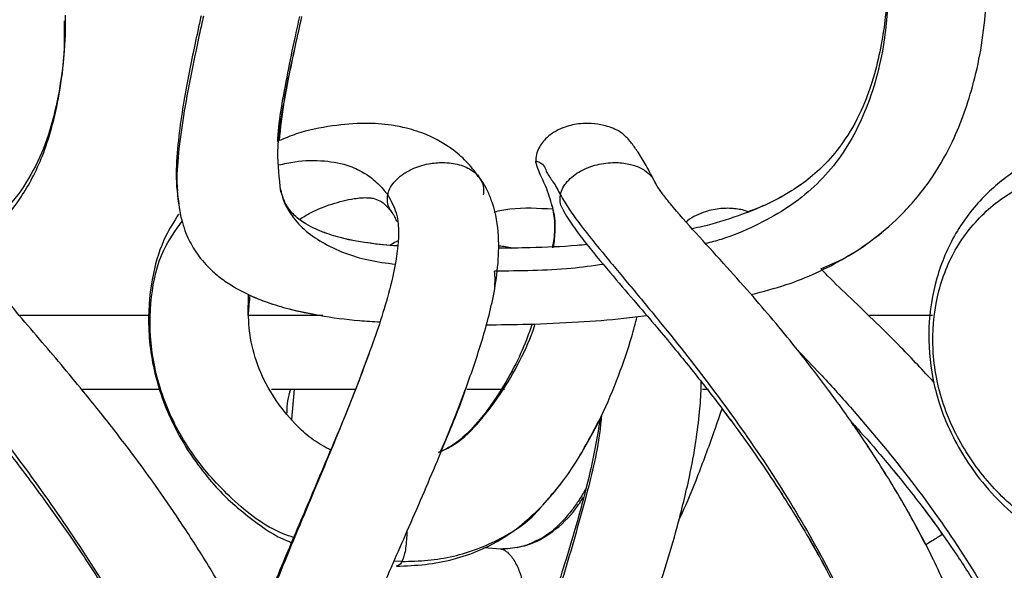
# Model space of a CAD drawing. Units: millimetres. Extents: x 10 to 287, y 10 to 410.
# Drawn here: x 148 to 154, y 206 to 210 of the extents above; entities that cross this region are included whole.
import ezdxf

# ---------------------------------------------------------------- set-up
doc = ezdxf.new("R2010")
doc.units = ezdxf.units.MM
doc.layers.add('FORMAT', color=7, linetype='Continuous')
doc.styles.add('SLDTEXTSTYLE0', font='TXT', dxfattribs={"width": 0.75})
doc.styles.add('SLDTEXTSTYLE1', font='TXT', dxfattribs={"width": 0.7})
doc.dimstyles.new('SLDDIMSTYLE1', dxfattribs={"dimtxt": 3.5, "dimasz": 3.302, "dimexe": 0, "dimexo": 0.0625, "dimgap": 0.875, "dimtad": 1, "dimlfac": 10, "dimrnd": 1e-09, "dimzin": 12, "dimdsep": 46, "dimtxsty": 'SLDTEXTSTYLE0', "dimsah": 1, "dimcen": 0.09, "dimadec": 0, "dimazin": 3, "dimtfac": 1, "dimtofl": 0, "dimtmove": 0, "dimatfit": 3, "dimfxl": 0, "dimfrac": 2, "dimtolj": 1, "dimtzin": 12, "dimarcsym": 0})

# ---------------------------------------------------------------- blocks, each defined once
blk = doc.blocks.new('_D_1')
at = {"layer": 'FORMAT', "color": 7}
for p, q in [((141.3934, 264.6839), (206.365, 264.6839)), ((205.365, 192.0375), (205.365, 264.6839)), ((139.6195, 192.0375), (206.365, 192.0375))]:
    blk.add_line(p, q, dxfattribs=at)
for points in [[(205.365, 264.6839), (204.857, 261.3819), (205.873, 261.3819)], [(205.365, 192.0375), (205.873, 195.3395), (204.857, 195.3395)]]:
    blk.add_solid(points, dxfattribs=at)
at = {"layer": 'FORMAT', "color": 7, "insert": (200.8533, 221.7134), "char_height": 3.5, "attachment_point": 1, "rotation": 90, "style": 'SLDTEXTSTYLE1'}
blk.add_mtext('~ 700', dxfattribs=at)

msp = doc.modelspace()

# ---------------------------------------------------------------- linework, layer by layer
at = {"color": 7, "linetype": 'Continuous', "lineweight": 25}
for p, q in [((152.1135, 208.5986), (152.1035, 208.6172)), ((152.1279, 208.5738), (152.1103, 208.6068)), ((148.8622, 208.5807), (148.867, 208.5406)), ((149.57, 208.5479), (149.573, 208.5321)), ((151.4144, 208.44), (151.4158, 208.4297)), ((148.6833, 207.6937), (147.7953, 207.6937)), ((149.8556, 207.6937), (149.3549, 207.6937)), ((154.0001, 207.6937), (153.5712, 207.6937)), ((150.1699, 207.4401), (150.1143, 207.2896)), ((148.2218, 207.1937), (148.7529, 207.1937)), ((149.5054, 207.1937), (150.0813, 207.1937)), ((150.8332, 207.1937), (151.09, 207.1937)), ((152.4363, 207.1937), (152.4777, 207.1937)), ((151.3499, 206.4058), (151.3929, 206.4571)), ((151.0646, 206.1087), (150.9494, 206.1179))]:
    msp.add_line(p, q, dxfattribs=at)
at = {"color": 8, "linetype": 'Continuous', "lineweight": 25}
for p, q in [((151.4158, 208.4297), (151.4115, 208.4433)), ((149.3472, 207.6937), (149.3496, 207.8378)), ((149.6454, 206.9886), (149.6618, 207.1937)), ((150.3925, 206.0242), (150.3394, 206.0271))]:
    msp.add_line(p, q, dxfattribs=at)
at = {"color": 7, "linetype": 'Continuous', "lineweight": 25}
for points, knots in [([(153.693, 209.9803), (153.6901, 209.8934), (153.685, 209.7442), (153.6514, 209.5287), (153.6056, 209.3233), (153.5291, 209.1051), (153.4219, 208.9051), (153.2974, 208.7466), (153.172, 208.63), (153.0293, 208.529), (152.8645, 208.442), (152.6623, 208.3631), (152.4959, 208.3106), (152.3897, 208.2888), (152.3656, 208.2838)], [0, 0, 0, 0, 0.109675, 0.188342, 0.275084, 0.375145, 0.47942, 0.560116, 0.628509, 0.694999, 0.780298, 0.8631, 0.96899, 1, 1, 1, 1]), ([(153.693, 209.9803), (153.6901, 209.8934), (153.685, 209.7442), (153.6514, 209.5287), (153.6056, 209.3233), (153.5291, 209.1051), (153.4219, 208.9051), (153.2974, 208.7467), (153.172, 208.6299), (153.0291, 208.5294), (152.8866, 208.4521), (152.7849, 208.4134), (152.7464, 208.3987)], [0, 0, 0, 0, 0.131748, 0.226246, 0.330456, 0.450685, 0.575978, 0.672931, 0.755101, 0.834988, 0.937467, 1, 1, 1, 1]), ([(152.767, 207.8368), (152.8467, 207.8574), (153.068, 207.9148), (153.3491, 208.0458), (153.6113, 208.2168), (153.8101, 208.3914), (153.9871, 208.6057), (154.118, 208.8308), (154.2091, 209.0452), (154.2773, 209.2607), (154.3329, 209.5016), (154.3519, 209.6771), (154.3616, 209.7676)], [0, 0, 0, 0, 0.091368, 0.253538, 0.341136, 0.43837, 0.546065, 0.648218, 0.726201, 0.80421, 0.898994, 1, 1, 1, 1]), ([(153.2403, 208.0116), (153.2955, 208.0348), (153.4235, 208.0886), (153.6106, 208.2184), (153.8103, 208.391), (153.9871, 208.6059), (154.118, 208.8308), (154.2091, 209.0452), (154.2773, 209.2608), (154.3329, 209.5016), (154.3518, 209.6771), (154.3616, 209.7676)], [0, 0, 0, 0, 0.081564, 0.189353, 0.308992, 0.441493, 0.567175, 0.663124, 0.759107, 0.875727, 1, 1, 1, 1]), ([(146.5551, 207.7672), (146.5948, 207.776), (146.7063, 207.8004), (146.8948, 207.8549), (147.1288, 207.9415), (147.3538, 208.058), (147.5446, 208.1975), (147.691, 208.3431), (147.7998, 208.4859), (147.8855, 208.6322), (147.9557, 208.7872), (148.0191, 208.9782), (148.0684, 209.212), (148.1029, 209.4571), (148.0998, 209.6232), (148.0985, 209.6961)], [0, 0, 0, 0, 0.044525, 0.125131, 0.214856, 0.317693, 0.401874, 0.472903, 0.543316, 0.598045, 0.65844, 0.729594, 0.818103, 0.920153, 1, 1, 1, 1]), ([(148.105, 209.7338), (148.105, 209.6893), (148.1051, 209.5512), (148.082, 209.3221), (148.0332, 209.0521), (147.9512, 208.7965), (147.8265, 208.5646), (147.6835, 208.385), (147.5693, 208.3042), (147.5263, 208.2738)], [0, 0, 0, 0, 0.081536, 0.253503, 0.421776, 0.584869, 0.74379, 0.903645, 1, 1, 1, 1]), ([(149.0275, 209.7281), (149.02, 209.6942), (148.9847, 209.5357), (148.9387, 209.3088), (148.8919, 209.0421), (148.8651, 208.825), (148.8518, 208.5984), (148.8756, 208.4479), (148.8874, 208.3727)], [0, 0, 0, 0, 0.075779, 0.355309, 0.506208, 0.667708, 0.834002, 1, 1, 1, 1]), ([(149.5698, 208.5371), (149.5595, 208.6263), (149.5359, 208.8286), (149.5939, 209.1609), (149.6549, 209.4655), (149.6984, 209.6589), (149.7131, 209.7241)], [0, 0, 0, 0, 0.223024, 0.505684, 0.833411, 1, 1, 1, 1]), ([(149.5597, 208.8818), (149.5691, 208.9687), (149.5928, 209.1864), (149.6557, 209.4655), (149.6986, 209.6589), (149.7131, 209.7241)], [0, 0, 0, 0, 0.306016, 0.766108, 1, 1, 1, 1]), ([(150.9213, 208.6262), (150.896, 208.6614), (150.8446, 208.7327), (150.7255, 208.8365), (150.5838, 208.9178), (150.4383, 208.9651), (150.2979, 208.9927), (150.1287, 209.0038), (149.9114, 208.9834), (149.7136, 208.9466), (149.5978, 208.8978), (149.5597, 208.8818)], [0, 0, 0, 0, 0.086616, 0.175475, 0.314036, 0.410716, 0.480732, 0.600271, 0.74867, 0.917373, 1, 1, 1, 1]), ([(152.1135, 208.5986), (152.0934, 208.6372), (152.0572, 208.7069), (152.0038, 208.7958), (151.9548, 208.8649), (151.9107, 208.9163), (151.8724, 208.9435), (151.8492, 208.9554), (151.8377, 208.9607), (151.8259, 208.9657), (151.8018, 208.9749), (151.7539, 208.9895), (151.6838, 208.9997), (151.5948, 208.9982), (151.5132, 208.9807), (151.4362, 208.9471), (151.3719, 208.9023), (151.3274, 208.8452), (151.3043, 208.7865), (151.303, 208.7535), (151.3023, 208.7365)], [0, 0, 0, 0, 0.114754, 0.206921, 0.273431, 0.338049, 0.384737, 0.395792, 0.406912, 0.418178, 0.429629, 0.47482, 0.550142, 0.615387, 0.708774, 0.768051, 0.836072, 0.913397, 0.955486, 1, 1, 1, 1]), ([(154.8757, 208.8393), (154.825, 208.818), (154.7194, 208.7738), (154.5374, 208.667), (154.3338, 208.5032), (154.1432, 208.2535), (154.0147, 207.9484), (153.9612, 207.61), (153.9885, 207.2656), (154.0806, 206.978), (154.1985, 206.7548), (154.3245, 206.5713), (154.4795, 206.4002), (154.6759, 206.2409), (154.9095, 206.1086), (155.1381, 206.0317), (155.3362, 205.9985), (155.4379, 205.9947), (155.4889, 205.9927)], [0, 0, 0, 0, 0.040441, 0.084199, 0.154991, 0.231508, 0.312965, 0.396301, 0.481465, 0.565024, 0.616727, 0.666941, 0.728558, 0.786068, 0.852467, 0.925178, 0.962442, 1, 1, 1, 1]), ([(151.4151, 208.4365), (151.4018, 208.4821), (151.3777, 208.5652), (151.3263, 208.6595), (151.3091, 208.7165), (151.3032, 208.7361)], [0, 0, 0, 0, 0.443266, 0.808559, 1, 1, 1, 1]), ([(149.5698, 203.0371), (149.5595, 203.1263), (149.536, 203.3286), (149.5938, 203.6609), (149.6691, 204.0349), (149.7591, 204.4264), (149.8425, 204.8163), (149.9749, 205.1686), (150.1066, 205.4921), (150.2576, 205.8421), (150.435, 206.2439), (150.6321, 206.6988), (150.7998, 207.1163), (150.9298, 207.4884), (151.0089, 207.7752), (151.048, 208.0264), (151.0555, 208.2387), (151.0278, 208.4121), (150.9792, 208.5333), (150.9493, 208.5912), (150.9268, 208.6219), (150.9208, 208.6301)], [0, 0, 0, 0, 0.045682, 0.103579, 0.170707, 0.241047, 0.308769, 0.374064, 0.432864, 0.487271, 0.568812, 0.65723, 0.740543, 0.798548, 0.858586, 0.892187, 0.928197, 0.966858, 0.980594, 0.994826, 1, 1, 1, 1]), ([(150.8781, 202.1304), (151.0019, 202.1314), (151.2404, 202.1332), (151.5817, 202.1482), (151.9258, 202.1752), (152.248, 202.2159), (152.6179, 202.2861), (152.9999, 202.3902), (153.3493, 202.545), (153.6112, 202.717), (153.8101, 202.8914), (153.9871, 203.1058), (154.118, 203.3308), (154.209, 203.5452), (154.2776, 203.7607), (154.3344, 204.0133), (154.3749, 204.3431), (154.3873, 204.714), (154.3486, 205.0835), (154.2621, 205.4144), (154.1441, 205.741), (153.9919, 206.0731), (153.8413, 206.3516), (153.7137, 206.5667), (153.6124, 206.7277), (153.5115, 206.8799), (153.4055, 207.0328), (153.2605, 207.2329), (153.0472, 207.5088), (152.807, 207.794), (152.5776, 208.0505), (152.3946, 208.2507), (152.2556, 208.4039), (152.17, 208.512), (152.1327, 208.5629), (152.116, 208.5956), (152.1103, 208.6067)], [0, 0, 0, 0, 0.038506, 0.074191, 0.106229, 0.145832, 0.175148, 0.223287, 0.268729, 0.293276, 0.320522, 0.350699, 0.379324, 0.401176, 0.423035, 0.449595, 0.481583, 0.526279, 0.564743, 0.596681, 0.632412, 0.672631, 0.710213, 0.730831, 0.750438, 0.769371, 0.787625, 0.808314, 0.846215, 0.896062, 0.92428, 0.953224, 0.980456, 0.98858, 0.996128, 1, 1, 1, 1]), ([(150.3615, 208.1667), (150.3535, 208.1671), (150.2785, 208.1709), (150.1335, 208.1888), (149.954, 208.2243), (149.8217, 208.2723), (149.7386, 208.315), (149.6736, 208.3601), (149.6076, 208.4298), (149.5839, 208.4967), (149.5705, 208.5346)], [0, 0, 0, 0, 0.025935, 0.24267, 0.471801, 0.616004, 0.696101, 0.773282, 0.871402, 1, 1, 1, 1]), ([(150.2963, 208.5147), (150.2976, 208.5205), (150.3005, 208.5324), (150.3051, 208.5436), (150.3075, 208.5493)], [0, 0, 0, 0, 0.49459, 1, 1, 1, 1]), ([(149.6957, 208.3472), (149.7221, 208.3634), (149.792, 208.4062), (149.9177, 208.4542), (150.0483, 208.4884), (150.1433, 208.4968), (150.2025, 208.4908), (150.2395, 208.4765), (150.2737, 208.4529), (150.3013, 208.4255), (150.3178, 208.4039), (150.3264, 208.3928)], [0, 0, 0, 0, 0.133566, 0.352952, 0.577154, 0.714785, 0.761222, 0.833096, 0.882711, 0.939704, 1, 1, 1, 1]), ([(151.4696, 208.5147), (151.4892, 208.4816), (151.5306, 208.4119), (151.6335, 208.2724), (151.7792, 208.0935), (151.963, 207.8737), (152.2148, 207.5695), (152.5253, 207.1756), (152.875, 206.6821), (153.1906, 206.1711), (153.4571, 205.6508), (153.622, 205.2088), (153.7041, 204.8571), (153.7205, 204.5096), (153.6872, 204.0871), (153.5909, 203.6811), (153.4557, 203.3957), (153.3309, 203.2087), (153.1775, 203.0466), (152.9968, 202.9101), (152.7902, 202.7978), (152.4796, 202.6747), (152.0616, 202.5685), (151.6296, 202.5165), (151.2826, 202.4974), (151.1088, 202.4959), (151.0223, 202.4951)], [0, 0, 0, 0, 0.013516, 0.028471, 0.060866, 0.094651, 0.129194, 0.199703, 0.270922, 0.341716, 0.410677, 0.476122, 0.507081, 0.537174, 0.597988, 0.655718, 0.682545, 0.70865, 0.734435, 0.760609, 0.787921, 0.816874, 0.877856, 0.938909, 0.969576, 1, 1, 1, 1]), ([(151.4857, 208.4161), (151.4971, 208.3954), (151.5288, 208.3376), (151.593, 208.2495), (151.7023, 208.1098), (151.8427, 207.9449), (152.0005, 207.7612), (152.1351, 207.6032), (152.2817, 207.4277), (152.4474, 207.222), (152.6291, 206.9837), (152.792, 206.7569), (152.9497, 206.5237), (153.1214, 206.2509), (153.3012, 205.932), (153.4579, 205.6071), (153.5718, 205.3163), (153.6691, 205.0026), (153.7159, 204.6372), (153.6902, 204.2951), (153.6519, 204.0286), (153.6054, 203.8233), (153.5291, 203.6051), (153.4219, 203.4051), (153.2974, 203.2466), (153.1719, 203.13), (153.0293, 203.029), (152.8645, 202.9421), (152.6624, 202.8623), (152.4207, 202.7911), (152.1521, 202.7344), (151.8667, 202.6936), (151.5751, 202.6675), (151.2562, 202.6518), (151.0348, 202.6501), (150.9204, 202.6493)], [0, 0, 0, 0, 0.008401, 0.0234, 0.038685, 0.071512, 0.100383, 0.124809, 0.145329, 0.181681, 0.218743, 0.251863, 0.28098, 0.318833, 0.366464, 0.411078, 0.44701, 0.477433, 0.527718, 0.576842, 0.598994, 0.62342, 0.651597, 0.680959, 0.703682, 0.722941, 0.741664, 0.765683, 0.788999, 0.818817, 0.855195, 0.886518, 0.921278, 0.959295, 1, 1, 1, 1]), ([(151.4182, 208.4156), (151.3204, 208.4216), (151.1861, 208.4298), (151.0548, 208.4038), (151.019, 208.3967)], [0, 0, 0, 0, 0.727935, 1, 1, 1, 1]), ([(151.4145, 208.44), (151.4211, 208.4014), (151.4349, 208.3214), (151.4277, 208.2251), (151.4179, 208.1695), (151.4153, 208.1551)], [0, 0, 0, 0, 0.40869, 0.847225, 1, 1, 1, 1]), ([(152.7459, 208.3985), (152.7435, 208.3995), (152.7143, 208.4121), (152.6709, 208.418), (152.6229, 208.4221), (152.5921, 208.4224), (152.537, 208.4195), (152.4676, 208.4061), (152.3926, 208.3747), (152.348, 208.3508), (152.3288, 208.3318), (152.326, 208.329)], [0, 0, 0, 0, 0.018315, 0.214488, 0.290407, 0.34489, 0.422596, 0.663702, 0.817434, 0.973272, 1, 1, 1, 1]), ([(148.8749, 208.3822), (148.8436, 208.3329), (148.7647, 208.2088), (148.6889, 207.956), (148.6567, 207.6239), (148.7117, 207.2448), (148.8443, 206.9232), (148.9965, 206.6883), (149.1208, 206.537), (149.2459, 206.4111), (149.4043, 206.2855), (149.5385, 206.1912), (149.6331, 206.1574), (149.6429, 206.1539)], [0, 0, 0, 0, 0.066046, 0.166211, 0.29529, 0.442039, 0.595644, 0.68564, 0.75847, 0.817323, 0.886251, 0.988168, 1, 1, 1, 1]), ([(148.8857, 208.3802), (148.8991, 208.3317), (148.9237, 208.2429), (148.9927, 208.1183), (149.0745, 208.0201), (149.1665, 207.9423), (149.2595, 207.8815), (149.3633, 207.8287), (149.4869, 207.7793), (149.6424, 207.732), (149.8515, 207.6894), (150.0582, 207.6619), (150.1965, 207.6542), (150.2432, 207.6516)], [0, 0, 0, 0, 0.090596, 0.166011, 0.255532, 0.320111, 0.38308, 0.456048, 0.530302, 0.623518, 0.749499, 0.91558, 1, 1, 1, 1]), ([(150.3117, 208.1709), (150.2536, 208.1765), (150.125, 208.1891), (149.9539, 208.2243), (149.822, 208.2727), (149.7437, 208.3114), (149.7098, 208.3367), (149.6957, 208.3472)], [0, 0, 0, 0, 0.270164, 0.597957, 0.804248, 0.918834, 1, 1, 1, 1]), ([(150.3231, 208.3958), (150.328, 208.3892), (150.3416, 208.3708), (150.3521, 208.3489), (150.3557, 208.3339), (150.3558, 208.3331)], [0, 0, 0, 0, 0.347253, 0.96816, 1, 1, 1, 1]), ([(150.3624, 208.1993), (150.3597, 208.1981), (150.3419, 208.1904), (150.3256, 208.1798), (150.3118, 208.1709)], [0, 0, 0, 0, 0.152669, 1, 1, 1, 1]), ([(151.651, 208.1764), (151.6287, 208.1742), (151.5, 208.1619), (151.2983, 208.1539), (151.119, 208.1519), (151.0467, 208.1511)], [0, 0, 0, 0, 0.111175, 0.641217, 1, 1, 1, 1]), ([(149.3682, 205.472), (149.3283, 205.5505), (149.2306, 205.7426), (149.0658, 206.0197), (148.8877, 206.2965), (148.7305, 206.5237), (148.5907, 206.7156), (148.4749, 206.8682), (148.3677, 207.0052), (148.2509, 207.1511), (148.1162, 207.3143), (147.9638, 207.4939), (147.812, 207.6712), (147.694, 207.8119), (147.6224, 207.9135), (147.5914, 207.962), (147.5797, 207.9934), (147.5757, 208.0042)], [0, 0, 0, 0, 0.0848826, 0.2077439, 0.3105831, 0.4022609, 0.4740809, 0.539551, 0.5868948, 0.6418688, 0.7196788, 0.7910107, 0.8688909, 0.9448795, 0.96774, 0.9889024, 1, 1, 1, 1]), ([(154.0104, 207.2396), (153.9359, 207.3196), (153.7536, 207.5154), (153.5063, 207.7513), (153.3225, 207.9269), (153.2556, 207.9959), (153.2403, 208.0115)], [0, 0, 0, 0, 0.30082, 0.735651, 0.939933, 1, 1, 1, 1]), ([(146.9186, 207.8602), (146.9369, 207.8185), (146.9801, 207.7201), (147.0747, 207.5867), (147.1892, 207.4332), (147.3235, 207.2647), (147.5078, 207.0355), (147.7239, 206.7631), (147.9438, 206.4704), (148.1528, 206.1757), (148.3594, 205.8638), (148.5795, 205.4968), (148.8004, 205.0787), (148.9531, 204.6896), (149.038, 204.4338), (149.05, 204.3404), (149.0509, 204.3337)], [0, 0, 0, 0, 0.032849, 0.077519, 0.117561, 0.171318, 0.233162, 0.330049, 0.422506, 0.497628, 0.591053, 0.692772, 0.806756, 0.932003, 0.995088, 1, 1, 1, 1]), ([(149.9083, 206.7804), (149.8681, 206.8026), (149.7875, 206.8473), (149.662, 206.9573), (149.5379, 207.1084), (149.4269, 207.3019), (149.3642, 207.5064), (149.3447, 207.6857), (149.3572, 207.7909), (149.362, 207.8314)], [0, 0, 0, 0, 0.109369, 0.219369, 0.395714, 0.574024, 0.747891, 0.902785, 1, 1, 1, 1]), ([(149.362, 207.8314), (149.3625, 207.8311), (149.3994, 207.812), (149.4875, 207.7804), (149.6347, 207.7334), (149.7464, 207.7122), (149.8073, 207.7007)], [0, 0, 0, 0, 0.0033267, 0.2681953, 0.6007021, 1, 1, 1, 1]), ([(150.9631, 207.6316), (151.0586, 207.6324), (151.2688, 207.634), (151.5816, 207.649), (151.851, 207.6673), (152.0046, 207.6884), (152.0562, 207.6955)], [0, 0, 0, 0, 0.261381, 0.575471, 0.857454, 1, 1, 1, 1]), ([(151.3499, 206.4058), (151.394, 206.456), (151.4792, 206.5531), (151.6137, 206.7545), (151.7472, 206.9953), (151.8651, 207.2783), (151.9436, 207.5059), (151.9802, 207.6418), (151.9925, 207.6872)], [0, 0, 0, 0, 0.138409, 0.267555, 0.501269, 0.708151, 0.902416, 1, 1, 1, 1]), ([(151.278, 207.6369), (151.2655, 207.6011), (151.2305, 207.5008), (151.1538, 207.3342), (151.0321, 207.1273), (150.8979, 206.9493), (150.7598, 206.8223), (150.6785, 206.7803), (150.6424, 206.7616)], [0, 0, 0, 0, 0.102796, 0.287815, 0.496281, 0.752814, 0.890029, 1, 1, 1, 1]), ([(150.1143, 207.2896), (150.1099, 207.2777), (150.0496, 207.1138), (149.917, 206.8009), (149.7322, 206.3644), (149.5687, 205.9815), (149.4285, 205.6377), (149.301, 205.3009), (149.1786, 204.9234), (149.0938, 204.5227), (149.0047, 204.1317), (148.9386, 203.8088), (148.8919, 203.5421), (148.8651, 203.325), (148.8518, 203.0984), (148.8756, 202.9479), (148.8874, 202.8727)], [0, 0, 0, 0, 0.008197, 0.113273, 0.220139, 0.315508, 0.383144, 0.460782, 0.548964, 0.640015, 0.726069, 0.808919, 0.853643, 0.901511, 0.9508, 1, 1, 1, 1]), ([(149.3682, 205.472), (149.3282, 205.5505), (149.2306, 205.7426), (149.0658, 206.0196), (148.8877, 206.2965), (148.7305, 206.5237), (148.5907, 206.7156), (148.4749, 206.8682), (148.3676, 207.0052), (148.2851, 207.1089), (148.2318, 207.1733), (148.2149, 207.1937)], [0, 0, 0, 0, 0.12719, 0.311269, 0.46535, 0.602708, 0.710323, 0.808421, 0.879357, 0.961726, 1, 1, 1, 1]), ([(149.6352, 207.1937), (149.6207, 207.1414), (149.6058, 207.0873), (149.6105, 207.0324), (149.6106, 207.0305)], [0, 0, 0, 0, 0.965711, 1, 1, 1, 1]), ([(150.6601, 206.7752), (150.7142, 206.9037), (150.7724, 207.0419), (150.821, 207.1837), (150.8244, 207.1937)], [0, 0, 0, 0, 0.929735, 1, 1, 1, 1]), ([(151.1043, 202.6587), (151.1088, 202.6779), (151.1262, 202.7521), (151.1736, 202.9127), (151.2476, 203.1544), (151.3363, 203.4358), (151.4189, 203.713), (151.487, 203.963), (151.5488, 204.198), (151.6468, 204.4835), (151.7768, 204.8349), (151.9124, 205.1958), (152.0196, 205.4925), (152.1024, 205.7322), (152.1842, 205.9832), (152.2703, 206.2751), (152.3423, 206.5665), (152.3913, 206.8256), (152.4161, 207.0275), (152.4273, 207.1635), (152.426, 207.2323), (152.4258, 207.2467)], [0, 0, 0, 0, 0.012346, 0.047767, 0.104871, 0.170769, 0.232616, 0.286098, 0.333095, 0.384844, 0.475103, 0.567875, 0.626404, 0.672806, 0.726725, 0.791804, 0.863494, 0.914704, 0.956888, 0.990976, 1, 1, 1, 1]), ([(152.2755, 206.308), (152.2766, 206.3102), (152.3204, 206.397), (152.3992, 206.5897), (152.4928, 206.8396), (152.5485, 207.0025), (152.5685, 207.0607)], [0, 0, 0, 0, 0.009151, 0.360939, 0.771532, 1, 1, 1, 1]), ([(152.2755, 206.3081), (152.2766, 206.3102), (152.3204, 206.397), (152.3992, 206.5897), (152.4928, 206.8396), (152.5485, 207.0025), (152.5685, 207.0607)], [0, 0, 0, 0, 0.009059, 0.360878, 0.7715, 1, 1, 1, 1]), ([(152.5685, 207.0607), (152.5906, 207.0319), (152.6694, 206.9291), (152.7917, 206.7567), (152.9499, 206.5239), (153.1206, 206.2505), (153.2696, 205.9941), (153.3499, 205.8221), (153.3735, 205.7716)], [0, 0, 0, 0, 0.071606, 0.255121, 0.416444, 0.62618, 0.890089, 1, 1, 1, 1]), ([(151.7394, 206.9949), (151.7292, 206.9301), (151.7046, 206.7729), (151.6447, 206.5165), (151.5703, 206.2427), (151.493, 205.9892), (151.4141, 205.7464), (151.3211, 205.4744), (151.1989, 205.1281), (151.0629, 204.7409), (150.9358, 204.3438), (150.8383, 203.955), (150.7354, 203.6065), (150.6372, 203.2872), (150.5542, 203.0253), (150.4907, 202.8188), (150.4604, 202.7019), (150.45, 202.6619)], [0, 0, 0, 0, 0.0434824, 0.1054757, 0.1744481, 0.2315682, 0.2812171, 0.3437317, 0.4221045, 0.524729, 0.615849, 0.6984639, 0.7903775, 0.8567924, 0.9199283, 0.9725823, 1, 1, 1, 1]), ([(151.7488, 207.0126), (151.7454, 206.9772), (151.727, 206.7845), (151.634, 206.4255), (151.492, 205.9187), (151.3419, 205.4703), (151.2113, 205.0873), (151.1085, 204.7807), (151.0058, 204.4634), (150.9206, 204.1395), (150.8371, 203.8253), (150.7503, 203.5285), (150.6638, 203.2472), (150.5791, 202.98), (150.5158, 202.7862), (150.4876, 202.6805), (150.4822, 202.6601)], [0, 0, 0, 0, 0.023541, 0.127885, 0.244099, 0.371933, 0.440324, 0.51168, 0.58576, 0.660776, 0.733101, 0.800723, 0.865233, 0.927688, 0.986048, 1, 1, 1, 1]), ([(151.4058, 206.4725), (151.4305, 206.5011), (151.496, 206.5767), (151.6111, 206.7498), (151.6897, 206.8999), (151.7394, 206.9949)], [0, 0, 0, 0, 0.182164, 0.482804, 1, 1, 1, 1]), ([(153.9534, 206.1365), (153.9075, 206.2242), (153.8308, 206.3707), (153.7136, 206.5667), (153.6123, 206.7277), (153.5241, 206.8615), (153.4684, 206.9413), (153.4476, 206.9711)], [0, 0, 0, 0, 0.304075, 0.507656, 0.701268, 0.888212, 1, 1, 1, 1]), ([(153.4476, 206.9711), (153.4678, 206.9494), (153.5507, 206.8606), (153.6714, 206.7189), (153.8104, 206.5496), (153.93, 206.3958), (154.0504, 206.2329), (154.1859, 206.038), (154.3255, 205.8201), (154.4615, 205.5853), (154.5869, 205.3434), (154.7084, 205.0728), (154.8172, 204.7684), (154.8938, 204.4552), (154.918, 204.1569), (154.8889, 203.87), (154.8419, 203.5975), (154.7657, 203.3342), (154.6687, 203.109), (154.5554, 202.9228), (154.4092, 202.7384), (154.2425, 202.589), (154.0331, 202.4543), (153.8343, 202.3595), (153.6487, 202.2902), (153.5404, 202.2615), (153.5043, 202.252)], [0, 0, 0, 0, 0.015357, 0.062796, 0.096168, 0.128608, 0.163532, 0.200867, 0.251325, 0.297289, 0.341091, 0.392146, 0.450529, 0.507962, 0.558396, 0.604349, 0.656671, 0.701215, 0.745727, 0.783024, 0.813573, 0.867138, 0.897781, 0.942076, 0.980714, 1, 1, 1, 1]), ([(153.4476, 206.9711), (153.4679, 206.9494), (153.5507, 206.8606), (153.6714, 206.7189), (153.8104, 206.5497), (153.9298, 206.3956), (154.0149, 206.2825), (154.0597, 206.2177), (154.0661, 206.2085)], [0, 0, 0, 0, 0.090629, 0.370793, 0.567881, 0.759465, 0.965717, 1, 1, 1, 1]), ([(151.6438, 206.5205), (151.6285, 206.4939), (151.5991, 206.4426), (151.5447, 206.3678), (151.4773, 206.2871), (151.3822, 206.1971), (151.2936, 206.1583), (151.2454, 206.1371)], [0, 0, 0, 0, 0.162918, 0.313849, 0.490396, 0.722177, 1, 1, 1, 1]), ([(150.3559, 205.9927), (150.4217, 205.9951), (150.5517, 205.9999), (150.7418, 206.0354), (150.9474, 206.1057), (151.1589, 206.2229), (151.2867, 206.3452), (151.3492, 206.4051)], [0, 0, 0, 0, 0.17819, 0.352314, 0.521875, 0.766057, 1, 1, 1, 1]), ([(150.4267, 206.2265), (150.4249, 206.1896), (150.4222, 206.1356), (150.41, 206.0675), (150.398, 206.0378), (150.3925, 206.0242)], [0, 0, 0, 0, 0.535848, 0.786737, 1, 1, 1, 1]), ([(154.0661, 206.2085), (154.043, 206.1936), (154.0056, 206.1694), (153.9679, 206.1456), (153.9534, 206.1365)], [0, 0, 0, 0, 0.614712, 1, 1, 1, 1]), ([(151.3045, 206.1604), (151.2669, 206.1453), (151.1903, 206.1145), (151.1078, 206.1106), (151.0657, 206.1086)], [0, 0, 0, 0, 0.489927, 1, 1, 1, 1]), ([(151.065, 206.1071), (151.0674, 206.1073), (151.081, 206.1088), (151.1169, 206.0845), (151.1585, 206.033), (151.1956, 205.9517), (151.2225, 205.8593), (151.2388, 205.7577), (151.2431, 205.6498), (151.2334, 205.5589), (151.215, 205.49), (151.1976, 205.4613), (151.1895, 205.4478)], [0, 0, 0, 0, 0.009984, 0.055663, 0.163616, 0.286511, 0.418842, 0.560002, 0.70897, 0.862602, 0.935372, 1, 1, 1, 1]), ([(150.3925, 206.0242), (150.3871, 206.0137), (150.3788, 205.9974), (150.3615, 205.9952), (150.3554, 205.9945)], [0, 0, 0, 0, 0.650068, 1, 1, 1, 1])]:
    msp.add_open_spline(points, degree=3, knots=knots, dxfattribs=at)
at = {"color": 8, "linetype": 'Continuous', "lineweight": 25}
for points, knots in [([(153.7033, 209.974), (153.6971, 209.8422), (153.6832, 209.5463), (153.5902, 209.1811), (153.4558, 208.8957), (153.3308, 208.7086), (153.1775, 208.5467), (152.9969, 208.4097), (152.7897, 208.2993), (152.608, 208.2204), (152.492, 208.1922), (152.456, 208.1834)], [0, 0, 0, 0, 0.166504, 0.37401, 0.470438, 0.564273, 0.656955, 0.751033, 0.849206, 0.953275, 1, 1, 1, 1]), ([(149.0435, 209.7273), (149.0342, 209.6851), (149.0044, 209.5498), (148.9581, 209.3245), (148.907, 209.0573), (148.8724, 208.8069), (148.8559, 208.581), (148.8773, 208.4422), (148.8871, 208.379)], [0, 0, 0, 0, 0.095056, 0.304286, 0.505405, 0.692343, 0.859964, 1, 1, 1, 1]), ([(149.6967, 209.7239), (149.6858, 209.6759), (149.6393, 209.47), (149.5854, 209.1952), (149.5488, 208.9594), (149.5475, 208.8835), (149.5474, 208.877)], [0, 0, 0, 0, 0.1714503, 0.7355273, 0.9772272, 1, 1, 1, 1]), ([(149.5566, 208.717), (149.5925, 208.7252), (149.6941, 208.7485), (149.8586, 208.7504), (150.0219, 208.7215), (150.1428, 208.6625), (150.2297, 208.5957), (150.2747, 208.541), (150.2963, 208.5147)], [0, 0, 0, 0, 0.135568, 0.383448, 0.600028, 0.739763, 0.875053, 1, 1, 1, 1]), ([(150.3075, 208.5493), (150.313, 208.5599), (150.3262, 208.5852), (150.3593, 208.623), (150.4086, 208.6625), (150.4852, 208.7026), (150.5799, 208.7291), (150.6894, 208.7364), (150.7924, 208.7208), (150.8694, 208.6824), (150.9097, 208.6486), (150.919, 208.6326), (150.9206, 208.6299)], [0, 0, 0, 0, 0.050614, 0.12123, 0.211114, 0.317803, 0.486212, 0.62475, 0.78187, 0.921787, 0.986739, 1, 1, 1, 1]), ([(151.3032, 208.7361), (151.3028, 208.737), (151.2997, 208.7449), (151.3644, 208.7252), (151.368, 208.6688), (151.4273, 208.5962), (151.4543, 208.5443), (151.4697, 208.5147)], [0, 0, 0, 0, 0.009796, 0.080144, 0.389822, 0.652178, 1, 1, 1, 1]), ([(151.4697, 208.5147), (151.4745, 208.5303), (151.4845, 208.5631), (151.5167, 208.6062), (151.5578, 208.6446), (151.624, 208.6872), (151.7188, 208.723), (151.8315, 208.7372), (151.9311, 208.7271), (152.0091, 208.7019), (152.0655, 208.6652), (152.098, 208.6316), (152.1064, 208.6101), (152.1081, 208.6057)], [0, 0, 0, 0, 0.0633566, 0.1323811, 0.2060346, 0.2819602, 0.4373685, 0.5956725, 0.7200146, 0.8243119, 0.9107117, 0.9814752, 1, 1, 1, 1]), ([(150.9473, 208.5147), (150.949, 208.53), (150.9524, 208.5603), (150.9415, 208.5998), (150.9274, 208.6194), (150.9221, 208.6267)], [0, 0, 0, 0, 0.388231, 0.771718, 1, 1, 1, 1]), ([(155.5449, 206.0242), (155.486, 206.0265), (155.3649, 206.0312), (155.1146, 206.0775), (154.8044, 206.1983), (154.4808, 206.4341), (154.2301, 206.7381), (154.058, 207.0846), (153.9862, 207.4558), (154.0158, 207.8182), (154.1376, 208.1469), (154.3519, 208.4131), (154.5958, 208.5795), (154.7645, 208.6343), (154.8278, 208.6549)], [0, 0, 0, 0, 0.045468, 0.093662, 0.196233, 0.299918, 0.39983, 0.498181, 0.596187, 0.688291, 0.776189, 0.863131, 0.948631, 1, 1, 1, 1]), ([(149.573, 208.5321), (149.574, 208.5266), (149.5833, 208.4742), (149.6319, 208.3834), (149.7259, 208.2728), (149.9006, 208.1549), (150.1138, 208.0722), (150.2872, 208.0511), (150.349, 208.0436)], [0, 0, 0, 0, 0.017394, 0.163875, 0.308286, 0.462195, 0.80842, 1, 1, 1, 1]), ([(150.2962, 208.5147), (150.3179, 208.4749), (150.3759, 208.3679), (150.3701, 208.1474), (150.3097, 207.8439), (150.1827, 207.4613), (150.0043, 207.003), (149.7936, 206.4979), (149.6043, 206.0488), (149.4503, 205.6648), (149.3361, 205.3584), (149.2294, 205.0411), (149.1507, 204.7168), (149.0821, 204.4026), (149.0161, 204.1058), (148.958, 203.8245), (148.907, 203.5573), (148.8724, 203.3069), (148.8559, 203.081), (148.8773, 202.9422), (148.8871, 202.879)], [0, 0, 0, 0, 0.022828, 0.0612443, 0.1079647, 0.1814149, 0.2655095, 0.3586194, 0.459981, 0.5136743, 0.5692628, 0.6264904, 0.6839762, 0.7390677, 0.7902526, 0.8387477, 0.8853631, 0.9286914, 0.9675425, 1, 1, 1, 1]), ([(150.3253, 208.3974), (150.3198, 208.4042), (150.3043, 208.4237), (150.2913, 208.465), (150.2946, 208.4979), (150.2962, 208.5147)], [0, 0, 0, 0, 0.210507, 0.596132, 1, 1, 1, 1]), ([(151.4858, 208.4161), (151.4795, 208.4284), (151.4639, 208.4591), (151.4675, 208.4938), (151.4697, 208.5146)], [0, 0, 0, 0, 0.40049, 1, 1, 1, 1]), ([(151.4242, 208.157), (151.4288, 208.196), (151.4398, 208.2882), (151.4326, 208.3843), (151.4153, 208.4358), (151.4151, 208.4365)], [0, 0, 0, 0, 0.419866, 0.99209, 1, 1, 1, 1]), ([(149.657, 206.1872), (149.6331, 206.1954), (149.4767, 206.2485), (149.2357, 206.4375), (148.9654, 206.7362), (148.7755, 207.0834), (148.6784, 207.4528), (148.6781, 207.8113), (148.7435, 208.1188), (148.8541, 208.2722), (148.9001, 208.3358)], [0, 0, 0, 0, 0.029272, 0.191163, 0.345061, 0.495884, 0.644932, 0.782506, 0.909737, 1, 1, 1, 1]), ([(151.047, 208.1673), (151.049, 208.1673), (151.0806, 208.1682), (151.1116, 208.1601), (151.1406, 208.1525)], [0, 0, 0, 0, 0.062751, 1, 1, 1, 1]), ([(151.7622, 208.0416), (151.6893, 208.0311), (151.53, 208.0083), (151.2825, 207.9981), (151.1088, 207.9961), (151.0223, 207.9951)], [0, 0, 0, 0, 0.297584, 0.650191, 1, 1, 1, 1]), ([(151.0236, 207.8893), (151.0248, 207.9046), (151.0277, 207.9399), (151.0242, 207.9752), (151.0223, 207.9951)], [0, 0, 0, 0, 0.4342905, 1, 1, 1, 1]), ([(146.9366, 207.8741), (146.942, 207.8627), (146.9649, 207.8147), (147.0426, 207.6957), (147.173, 207.5159), (147.3436, 207.2965), (147.5817, 206.9916), (147.8811, 206.5973), (148.2236, 206.1041), (148.5396, 205.5937), (148.8081, 205.0733), (148.9818, 204.654), (149.0377, 204.4058), (149.0524, 204.3406)], [0, 0, 0, 0, 0.00913, 0.038434, 0.102478, 0.169928, 0.239398, 0.382383, 0.527997, 0.673634, 0.816132, 0.951671, 1, 1, 1, 1]), ([(150.642, 206.767), (150.6704, 206.7787), (150.7715, 206.8205), (150.914, 206.9605), (151.067, 207.1594), (151.1974, 207.3835), (151.2701, 207.5468), (151.297, 207.6328), (151.2985, 207.6378)], [0, 0, 0, 0, 0.082277, 0.292347, 0.522235, 0.758116, 0.986093, 1, 1, 1, 1]), ([(153.0807, 207.4618), (153.1324, 207.4077), (153.2549, 207.2796), (153.5115, 206.9963), (153.8383, 206.6036), (154.1924, 206.1088), (154.4986, 205.5968), (154.7439, 205.0748), (154.8829, 204.6313), (154.9402, 204.2793), (154.9335, 203.9311), (154.8653, 203.5055), (154.7246, 203.101), (154.5555, 202.8182), (154.4067, 202.632), (154.2329, 202.4706), (154.036, 202.335), (153.8278, 202.226), (153.682, 202.1721), (153.6124, 202.1464)], [0, 0, 0, 0, 0.034854, 0.082465, 0.177817, 0.27242, 0.365297, 0.455079, 0.540175, 0.580665, 0.620416, 0.701674, 0.780432, 0.817794, 0.854547, 0.890982, 0.927731, 0.965495, 1, 1, 1, 1]), ([(150.8236, 207.1937), (150.8215, 207.1871), (150.7746, 207.0438), (150.714, 206.9054), (150.6561, 206.7734)], [0, 0, 0, 0, 0.04552, 1, 1, 1, 1]), ([(151.1759, 206.1201), (151.1983, 206.1248), (151.2855, 206.1435), (151.4291, 206.2255), (151.5525, 206.3465), (151.61, 206.4341), (151.6277, 206.4611)], [0, 0, 0, 0, 0.117672, 0.459823, 0.833637, 1, 1, 1, 1]), ([(150.3925, 206.0242), (150.4514, 206.0261), (150.5688, 206.0298), (150.7994, 206.0649), (151.0686, 206.1693), (151.2679, 206.3032), (151.3396, 206.396), (151.3414, 206.3983)], [0, 0, 0, 0, 0.168788, 0.335948, 0.664603, 0.991417, 1, 1, 1, 1]), ([(151.3783, 206.4398), (151.3824, 206.4427), (151.3879, 206.4467), (151.3916, 206.4524), (151.3926, 206.4538)], [0, 0, 0, 0, 0.737901, 1, 1, 1, 1])]:
    msp.add_open_spline(points, degree=3, knots=knots, dxfattribs=at)

# ---------------------------------------------------------------- dimensions: what is measured, and where the dimension line sits
at = {"layer": 'FORMAT', "color": 7}
dim = msp.add_linear_dim(base=(205.365, 264.6839), p1=(138.6195, 192.0375), p2=(140.3934, 264.6839), angle=90, dimstyle='SLDDIMSTYLE1', dxfattribs=at)
dim.commit()
dim.dimension.update_dxf_attribs({"geometry": '_D_1', "text_midpoint": (205.365, 227.6537), "dimtype": 160})

doc.saveas('drawing.dxf')
